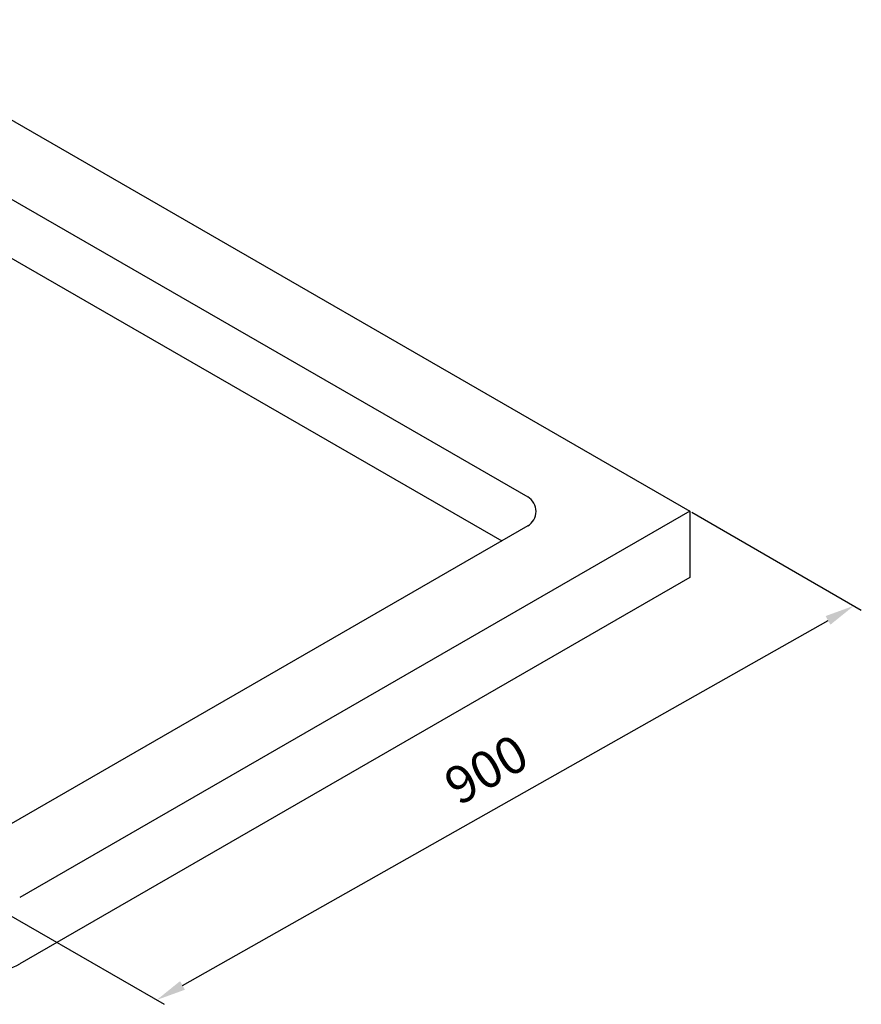
# Model space of a CAD drawing. Extents: x -7698 to -5868, y -35852 to -33284.
# Drawn here: x -6517 to -5949, y -35828 to -35164 of the extents above; entities that cross this region are included whole.
import ezdxf

# ---------------------------------------------------------------- set-up
doc = ezdxf.new("R2010")
doc.units = 0
doc.header["$MEASUREMENT"] = 0
doc.layers.get('DEFPOINTS').update_dxf_attribs({"linetype": 'CONTINUOUS'})
doc.layers.add('DIM', color=7, linetype='CONTINUOUS')
doc.styles.get("Standard").update_dxf_attribs({"font": 'arial.ttf'})
doc.dimstyles.new('1比10', dxfattribs={"dimtxt": 30, "dimasz": 25, "dimexe": 15, "dimexo": 7.5, "dimgap": 7.5, "dimtad": 1, "dimdsep": 46, "dimtxsty": 'Standard', "dimcen": 0, "dimclrd": 256, "dimclre": 256, "dimclrt": 256, "dimazin": 2, "dimtfac": 1, "dimtofl": 0, "dimtmove": 0, "dimatfit": 3, "dimfxl": 1, "dimtzin": 0, "dimarcsym": 1})

# ---------------------------------------------------------------- blocks, each defined once
blk = doc.blocks.new('*D82')
at = {"layer": 'DEFPOINTS', "color": 0, "transparency": 16777216}
for p in [(-6064.62, -35495.25), (-5954.04, -35559.05), (-6534.73, -35761.24)]:
    blk.add_point(p, dxfattribs=at)
at = {"layer": 'DIM', "linetype": 'ByBlock', "lineweight": -2, "transparency": 16777216}
for p, q in [((-6063.36, -35495.97), (-5949.01, -35561.95)), ((-6406.74, -35815.19), (-5971.44, -35568.89)), ((-6533.47, -35761.97), (-6419.12, -35827.94))]:
    blk.add_line(p, q, dxfattribs=at)
at = {"layer": 'DIM', "transparency": 16777216}
for points in [[(-5973.08, -35565.99), (-5969.8, -35571.8), (-5954.04, -35559.05)], [(-6408.38, -35812.29), (-6405.09, -35818.09), (-6424.14, -35825.04)]]:
    blk.add_solid(points, dxfattribs=at)
at = {"layer": 'DIM', "transparency": 16777216, "insert": (-6200.3, -35672.23), "char_height": 25, "attachment_point": 5, "rotation": 29.50191}
blk.add_mtext('900', dxfattribs=at)

msp = doc.modelspace()

# ---------------------------------------------------------------- linework, layer by layer
at = {"layer": 'DIM', "color": 0}
for p, q in [((-6639.46, -35163.61), (-6064.62, -35495.25)), ((-6639.46, -35217.04), (-6173.96, -35485.6)), ((-6639.46, -35256.87), (-6191.5, -35515.31)), ((-6064.62, -35495.25), (-6516.51, -35755.98)), ((-6064.62, -35495.25), (-6064.62, -35539.95)), ((-6173.96, -35505.19), (-6522.35, -35706.2)), ((-6064.62, -35539.95), (-6516.51, -35800.68))]:
    msp.add_line(p, q, dxfattribs=at)
for centre, radius, start, end in [((-6179.62, -35495.4), 11.31, 299.98363, 60.01837), ((-6533.47, -35771.29), 33.93, 240.01837, 299.98363)]:
    msp.add_arc(centre, radius, start, end, dxfattribs=at)

# ---------------------------------------------------------------- dimensions: what is measured, and where the dimension line sits
dim = msp.add_aligned_dim(p1=(-6534.73, -35761.24), p2=(-6064.62, -35495.25), distance=-109.98, text='900', dimstyle='1比10', override={"dimscale": 10, "dimtxt": 2.5, "dimasz": 2, "dimexe": 0.5, "dimexo": 0.125, "dimgap": 1, "dimdec": 0, "dimtdec": 0, "dimtofl": 1, "dimfxl": 1.25, "dimarcsym": 2}, dxfattribs=at)
dim.commit()
dim.dimension.update_dxf_attribs({"geometry": '*D82', "text_midpoint": (-6200.3, -35672.23)})

doc.saveas('drawing.dxf')
